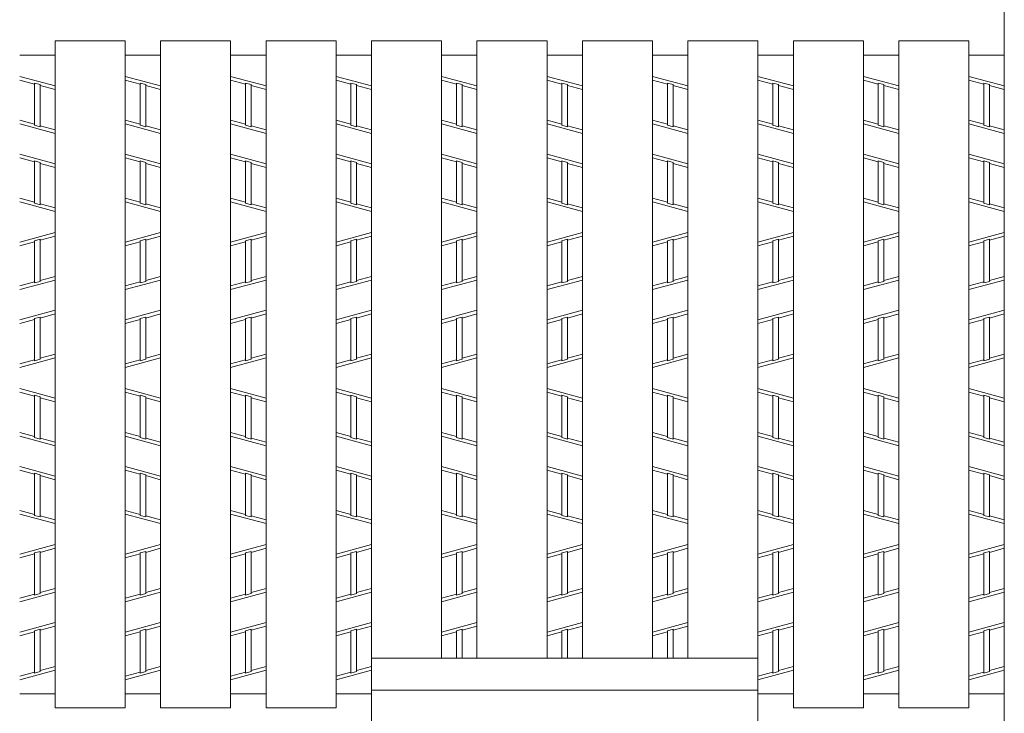
# Model space of a CAD drawing. Units: inches. Extents: x 386 to 2608, y -1204 to 398.
# Drawn here: x 681 to 780, y -314 to -245 of the extents above; entities that cross this region are included whole.
import ezdxf

# ---------------------------------------------------------------- set-up
doc = ezdxf.new("R2010")
doc.units = ezdxf.units.IN
doc.header["$LTSCALE"] = 6
doc.header["$MEASUREMENT"] = 0
doc.layers.add('2', color=7, linetype='Continuous', lineweight=0)
doc.layers.add('3', color=7, linetype='Continuous', lineweight=0)

msp = doc.modelspace()

# ---------------------------------------------------------------- linework, layer by layer
at = {"layer": '2', "color": 4, "linetype": 'Continuous'}
for p, q in [((758.56833, -246.64981), (765.61551, -246.64981)), ((680.67807, -250.20703), (684.24807, -251.17093)), ((682.17747, -250.98165), (680.67807, -250.57681)), ((691.29525, -250.20703), (694.86525, -251.17093)), ((692.79465, -250.98165), (691.29525, -250.57681)), ((701.91243, -250.20703), (705.48243, -251.17093)), ((703.41183, -250.98165), (701.91243, -250.57681)), ((712.52961, -250.20703), (716.09961, -251.17093)), ((714.02901, -250.98165), (712.52961, -250.57681)), ((723.14679, -250.20703), (726.71679, -251.17093)), ((724.64619, -250.98165), (723.14679, -250.57681)), ((733.76397, -250.20703), (737.33397, -251.17093)), ((735.26337, -250.98165), (733.76397, -250.57681)), ((744.38115, -250.20703), (747.95115, -251.17093)), ((745.88055, -250.98165), (744.38115, -250.57681)), ((754.99833, -250.20703), (758.56833, -251.17093)), ((756.49773, -250.98165), (754.99833, -250.57681)), ((765.61551, -250.20703), (769.18551, -251.17093)), ((767.11491, -250.98165), (765.61551, -250.57681)), ((776.23269, -250.20703), (779.80269, -251.17093)), ((777.73209, -250.98165), (776.23269, -250.57681)), ((682.17747, -255.13196), (682.17747, -250.88329)), ((682.17747, -250.88329), (682.74867, -251.03751)), ((682.74867, -255.28619), (682.74867, -251.03751)), ((684.24807, -251.54071), (682.74867, -251.13587)), ((692.79465, -255.13196), (692.79465, -250.88329)), ((692.79465, -250.88329), (693.36585, -251.03751)), ((693.36585, -255.28619), (693.36585, -251.03751)), ((694.86525, -251.54071), (693.36585, -251.13587)), ((703.41183, -255.13196), (703.41183, -250.88329)), ((703.41183, -250.88329), (703.98303, -251.03751)), ((703.98303, -255.28619), (703.98303, -251.03751)), ((705.48243, -251.54071), (703.98303, -251.13587)), ((714.02901, -255.13196), (714.02901, -250.88329)), ((714.02901, -250.88329), (714.60021, -251.03751)), ((714.60021, -255.28619), (714.60021, -251.03751)), ((716.09961, -251.54071), (714.60021, -251.13587)), ((724.64619, -255.13196), (724.64619, -250.88329)), ((724.64619, -250.88329), (725.21739, -251.03751)), ((725.21739, -255.28619), (725.21739, -251.03751)), ((726.71679, -251.54071), (725.21739, -251.13587)), ((735.26337, -255.13196), (735.26337, -250.88329)), ((735.26337, -250.88329), (735.83457, -251.03751)), ((735.83457, -255.28619), (735.83457, -251.03751)), ((737.33397, -251.54071), (735.83457, -251.13587)), ((745.88055, -255.13196), (745.88055, -250.88329)), ((745.88055, -250.88329), (746.45175, -251.03751)), ((746.45175, -255.28619), (746.45175, -251.03751)), ((747.95115, -251.54071), (746.45175, -251.13587)), ((756.49773, -255.13196), (756.49773, -250.88329)), ((756.49773, -250.88329), (757.06893, -251.03751)), ((757.06893, -255.28619), (757.06893, -251.03751)), ((758.56833, -251.54071), (757.06893, -251.13587)), ((767.11491, -255.13196), (767.11491, -250.88329)), ((767.11491, -250.88329), (767.68611, -251.03751)), ((767.68611, -255.28619), (767.68611, -251.03751)), ((769.18551, -251.54071), (767.68611, -251.13587)), ((777.73209, -255.13196), (777.73209, -250.88329)), ((777.73209, -250.88329), (778.30329, -251.03751)), ((778.30329, -255.28619), (778.30329, -251.03751)), ((779.80269, -251.54071), (778.30329, -251.13587)), ((682.17747, -255.0336), (680.67807, -254.62876)), ((692.79465, -255.0336), (691.29525, -254.62876)), ((703.41183, -255.0336), (701.91243, -254.62876)), ((714.02901, -255.0336), (712.52961, -254.62876)), ((724.64619, -255.0336), (723.14679, -254.62876)), ((735.26337, -255.0336), (733.76397, -254.62876)), ((745.88055, -255.0336), (744.38115, -254.62876)), ((756.49773, -255.0336), (754.99833, -254.62876)), ((767.11491, -255.0336), (765.61551, -254.62876)), ((777.73209, -255.0336), (776.23269, -254.62876)), ((680.67807, -254.99854), (684.24807, -255.96244)), ((682.17747, -255.13196), (682.74867, -255.28619)), ((684.24807, -255.59266), (682.74867, -255.18782)), ((691.29525, -254.99854), (694.86525, -255.96244)), ((692.79465, -255.13196), (693.36585, -255.28619)), ((694.86525, -255.59266), (693.36585, -255.18782)), ((701.91243, -254.99854), (705.48243, -255.96244)), ((703.41183, -255.13196), (703.98303, -255.28619)), ((705.48243, -255.59266), (703.98303, -255.18782)), ((712.52961, -254.99854), (716.09961, -255.96244)), ((714.02901, -255.13196), (714.60021, -255.28619)), ((716.09961, -255.59266), (714.60021, -255.18782)), ((723.14679, -254.99854), (726.71679, -255.96244)), ((724.64619, -255.13196), (725.21739, -255.28619)), ((726.71679, -255.59266), (725.21739, -255.18782)), ((733.76397, -254.99854), (737.33397, -255.96244)), ((735.26337, -255.13196), (735.83457, -255.28619)), ((737.33397, -255.59266), (735.83457, -255.18782)), ((744.38115, -254.99854), (747.95115, -255.96244)), ((745.88055, -255.13196), (746.45175, -255.28619)), ((747.95115, -255.59266), (746.45175, -255.18782)), ((754.99833, -254.99854), (758.56833, -255.96244)), ((756.49773, -255.13196), (757.06893, -255.28619)), ((758.56833, -255.59266), (757.06893, -255.18782)), ((765.61551, -254.99854), (769.18551, -255.96244)), ((767.11491, -255.13196), (767.68611, -255.28619)), ((769.18551, -255.59266), (767.68611, -255.18782)), ((776.23269, -254.99854), (779.80269, -255.96244)), ((777.73209, -255.13196), (778.30329, -255.28619)), ((779.80269, -255.59266), (778.30329, -255.18782)), ((680.67807, -258.04318), (684.24807, -259.00708)), ((682.17747, -258.8178), (680.67807, -258.41296)), ((691.29525, -258.04318), (694.86525, -259.00708)), ((692.79465, -258.8178), (691.29525, -258.41296)), ((701.91243, -258.04318), (705.48243, -259.00708)), ((703.41183, -258.8178), (701.91243, -258.41296)), ((712.52961, -258.04318), (716.09961, -259.00708)), ((714.02901, -258.8178), (712.52961, -258.41296)), ((723.14679, -258.04318), (726.71679, -259.00708)), ((724.64619, -258.8178), (723.14679, -258.41296)), ((733.76397, -258.04318), (737.33397, -259.00708)), ((735.26337, -258.8178), (733.76397, -258.41296)), ((744.38115, -258.04318), (747.95115, -259.00708)), ((745.88055, -258.8178), (744.38115, -258.41296)), ((754.99833, -258.04318), (758.56833, -259.00708)), ((756.49773, -258.8178), (754.99833, -258.41296)), ((765.61551, -258.04318), (769.18551, -259.00708)), ((767.11491, -258.8178), (765.61551, -258.41296)), ((776.23269, -258.04318), (779.80269, -259.00708)), ((777.73209, -258.8178), (776.23269, -258.41296)), ((682.17747, -262.96811), (682.17747, -258.71944)), ((682.17747, -258.71944), (682.74867, -258.87366)), ((682.74867, -263.12234), (682.74867, -258.87366)), ((684.24807, -259.37686), (682.74867, -258.97202)), ((692.79465, -262.96811), (692.79465, -258.71944)), ((692.79465, -258.71944), (693.36585, -258.87366)), ((693.36585, -263.12234), (693.36585, -258.87366)), ((694.86525, -259.37686), (693.36585, -258.97202)), ((703.41183, -262.96811), (703.41183, -258.71944)), ((703.41183, -258.71944), (703.98303, -258.87366)), ((703.98303, -263.12234), (703.98303, -258.87366)), ((705.48243, -259.37686), (703.98303, -258.97202)), ((714.02901, -262.96811), (714.02901, -258.71944)), ((714.02901, -258.71944), (714.60021, -258.87366)), ((714.60021, -263.12234), (714.60021, -258.87366)), ((716.09961, -259.37686), (714.60021, -258.97202)), ((724.64619, -262.96811), (724.64619, -258.71944)), ((724.64619, -258.71944), (725.21739, -258.87366)), ((725.21739, -263.12234), (725.21739, -258.87366)), ((726.71679, -259.37686), (725.21739, -258.97202)), ((735.26337, -262.96811), (735.26337, -258.71944)), ((735.26337, -258.71944), (735.83457, -258.87366)), ((735.83457, -263.12234), (735.83457, -258.87366)), ((737.33397, -259.37686), (735.83457, -258.97202)), ((745.88055, -262.96811), (745.88055, -258.71944)), ((745.88055, -258.71944), (746.45175, -258.87366)), ((746.45175, -263.12234), (746.45175, -258.87366)), ((747.95115, -259.37686), (746.45175, -258.97202)), ((756.49773, -262.96811), (756.49773, -258.71944)), ((756.49773, -258.71944), (757.06893, -258.87366)), ((757.06893, -263.12234), (757.06893, -258.87366)), ((758.56833, -259.37686), (757.06893, -258.97202)), ((767.11491, -262.96811), (767.11491, -258.71944)), ((767.11491, -258.71944), (767.68611, -258.87366)), ((767.68611, -263.12234), (767.68611, -258.87366)), ((769.18551, -259.37686), (767.68611, -258.97202)), ((777.73209, -262.96811), (777.73209, -258.71944)), ((777.73209, -258.71944), (778.30329, -258.87366)), ((778.30329, -263.12234), (778.30329, -258.87366)), ((779.80269, -259.37686), (778.30329, -258.97202)), ((682.17747, -262.86975), (680.67807, -262.46491)), ((692.79465, -262.86975), (691.29525, -262.46491)), ((703.41183, -262.86975), (701.91243, -262.46491)), ((714.02901, -262.86975), (712.52961, -262.46491)), ((724.64619, -262.86975), (723.14679, -262.46491)), ((735.26337, -262.86975), (733.76397, -262.46491)), ((745.88055, -262.86975), (744.38115, -262.46491)), ((756.49773, -262.86975), (754.99833, -262.46491)), ((767.11491, -262.86975), (765.61551, -262.46491)), ((777.73209, -262.86975), (776.23269, -262.46491)), ((684.24807, -263.79859), (680.67807, -262.83469)), ((682.74867, -263.12234), (682.17747, -262.96811)), ((684.24807, -263.42881), (682.74867, -263.02397)), ((694.86525, -263.79859), (691.29525, -262.83469)), ((693.36585, -263.12234), (692.79465, -262.96811)), ((694.86525, -263.42881), (693.36585, -263.02397)), ((705.48243, -263.79859), (701.91243, -262.83469)), ((703.98303, -263.12234), (703.41183, -262.96811)), ((705.48243, -263.42881), (703.98303, -263.02397)), ((716.09961, -263.79859), (712.52961, -262.83469)), ((714.60021, -263.12234), (714.02901, -262.96811)), ((716.09961, -263.42881), (714.60021, -263.02397)), ((726.71679, -263.79859), (723.14679, -262.83469)), ((725.21739, -263.12234), (724.64619, -262.96811)), ((726.71679, -263.42881), (725.21739, -263.02397)), ((737.33397, -263.79859), (733.76397, -262.83469)), ((735.83457, -263.12234), (735.26337, -262.96811)), ((737.33397, -263.42881), (735.83457, -263.02397)), ((747.95115, -263.79859), (744.38115, -262.83469)), ((746.45175, -263.12234), (745.88055, -262.96811)), ((747.95115, -263.42881), (746.45175, -263.02397)), ((758.56833, -263.79859), (754.99833, -262.83469)), ((757.06893, -263.12234), (756.49773, -262.96811)), ((758.56833, -263.42881), (757.06893, -263.02397)), ((769.18551, -263.79859), (765.61551, -262.83469)), ((767.68611, -263.12234), (767.11491, -262.96811)), ((769.18551, -263.42881), (767.68611, -263.02397)), ((779.80269, -263.79859), (776.23269, -262.83469)), ((778.30329, -263.12234), (777.73209, -262.96811)), ((779.80269, -263.42881), (778.30329, -263.02397)), ((684.24807, -265.91503), (680.67807, -266.87893)), ((682.74867, -266.59129), (682.17747, -266.74551)), ((684.24807, -266.28481), (682.74867, -266.68965)), ((682.74867, -270.83996), (682.74867, -266.59129)), ((694.86525, -265.91503), (691.29525, -266.87893)), ((693.36585, -266.59129), (692.79465, -266.74551)), ((694.86525, -266.28481), (693.36585, -266.68965)), ((693.36585, -270.83996), (693.36585, -266.59129)), ((705.48243, -265.91503), (701.91243, -266.87893)), ((703.98303, -266.59129), (703.41183, -266.74551)), ((705.48243, -266.28481), (703.98303, -266.68965)), ((703.98303, -270.83996), (703.98303, -266.59129)), ((716.09961, -265.91503), (712.52961, -266.87893)), ((714.60021, -266.59129), (714.02901, -266.74551)), ((716.09961, -266.28481), (714.60021, -266.68965)), ((714.60021, -270.83996), (714.60021, -266.59129)), ((726.71679, -265.91503), (723.14679, -266.87893)), ((725.21739, -266.59129), (724.64619, -266.74551)), ((726.71679, -266.28481), (725.21739, -266.68965)), ((725.21739, -270.83996), (725.21739, -266.59129)), ((737.33397, -265.91503), (733.76397, -266.87893)), ((735.83457, -266.59129), (735.26337, -266.74551)), ((737.33397, -266.28481), (735.83457, -266.68965)), ((735.83457, -270.83996), (735.83457, -266.59129)), ((747.95115, -265.91503), (744.38115, -266.87893)), ((746.45175, -266.59129), (745.88055, -266.74551)), ((747.95115, -266.28481), (746.45175, -266.68965)), ((746.45175, -270.83996), (746.45175, -266.59129)), ((758.56833, -265.91503), (754.99833, -266.87893)), ((757.06893, -266.59129), (756.49773, -266.74551)), ((758.56833, -266.28481), (757.06893, -266.68965)), ((757.06893, -270.83996), (757.06893, -266.59129)), ((769.18551, -265.91503), (765.61551, -266.87893)), ((767.68611, -266.59129), (767.11491, -266.74551)), ((769.18551, -266.28481), (767.68611, -266.68965)), ((767.68611, -270.83996), (767.68611, -266.59129)), ((779.80269, -265.91503), (776.23269, -266.87893)), ((778.30329, -266.59129), (777.73209, -266.74551)), ((779.80269, -266.28481), (778.30329, -266.68965)), ((778.30329, -270.83996), (778.30329, -266.59129)), ((682.17747, -266.84387), (680.67807, -267.24871)), ((682.17747, -270.99419), (682.17747, -266.74551)), ((692.79465, -266.84387), (691.29525, -267.24871)), ((692.79465, -270.99419), (692.79465, -266.74551)), ((703.41183, -266.84387), (701.91243, -267.24871)), ((703.41183, -270.99419), (703.41183, -266.74551)), ((714.02901, -266.84387), (712.52961, -267.24871)), ((714.02901, -270.99419), (714.02901, -266.74551)), ((724.64619, -266.84387), (723.14679, -267.24871)), ((724.64619, -270.99419), (724.64619, -266.74551)), ((735.26337, -266.84387), (733.76397, -267.24871)), ((735.26337, -270.99419), (735.26337, -266.74551)), ((745.88055, -266.84387), (744.38115, -267.24871)), ((745.88055, -270.99419), (745.88055, -266.74551)), ((756.49773, -266.84387), (754.99833, -267.24871)), ((756.49773, -270.99419), (756.49773, -266.74551)), ((767.11491, -266.84387), (765.61551, -267.24871)), ((767.11491, -270.99419), (767.11491, -266.74551)), ((777.73209, -266.84387), (776.23269, -267.24871)), ((777.73209, -270.99419), (777.73209, -266.74551)), ((684.24807, -270.33676), (682.74867, -270.7416)), ((694.86525, -270.33676), (693.36585, -270.7416)), ((705.48243, -270.33676), (703.98303, -270.7416)), ((716.09961, -270.33676), (714.60021, -270.7416)), ((726.71679, -270.33676), (725.21739, -270.7416)), ((737.33397, -270.33676), (735.83457, -270.7416)), ((747.95115, -270.33676), (746.45175, -270.7416)), ((758.56833, -270.33676), (757.06893, -270.7416)), ((769.18551, -270.33676), (767.68611, -270.7416)), ((779.80269, -270.33676), (778.30329, -270.7416)), ((680.67807, -271.67044), (684.24807, -270.70654)), ((682.17747, -270.89582), (680.67807, -271.30066)), ((682.17747, -270.99419), (682.74867, -270.83996)), ((691.29525, -271.67044), (694.86525, -270.70654)), ((692.79465, -270.89582), (691.29525, -271.30066)), ((692.79465, -270.99419), (693.36585, -270.83996)), ((701.91243, -271.67044), (705.48243, -270.70654)), ((703.41183, -270.89582), (701.91243, -271.30066)), ((703.41183, -270.99419), (703.98303, -270.83996)), ((712.52961, -271.67044), (716.09961, -270.70654)), ((714.02901, -270.89582), (712.52961, -271.30066)), ((714.02901, -270.99419), (714.60021, -270.83996)), ((723.14679, -271.67044), (726.71679, -270.70654)), ((724.64619, -270.89582), (723.14679, -271.30066)), ((724.64619, -270.99419), (725.21739, -270.83996)), ((733.76397, -271.67044), (737.33397, -270.70654)), ((735.26337, -270.89582), (733.76397, -271.30066)), ((735.26337, -270.99419), (735.83457, -270.83996)), ((744.38115, -271.67044), (747.95115, -270.70654)), ((745.88055, -270.89582), (744.38115, -271.30066)), ((745.88055, -270.99419), (746.45175, -270.83996)), ((754.99833, -271.67044), (758.56833, -270.70654)), ((756.49773, -270.89582), (754.99833, -271.30066)), ((756.49773, -270.99419), (757.06893, -270.83996)), ((765.61551, -271.67044), (769.18551, -270.70654)), ((767.11491, -270.89582), (765.61551, -271.30066)), ((767.11491, -270.99419), (767.68611, -270.83996)), ((776.23269, -271.67044), (779.80269, -270.70654)), ((777.73209, -270.89582), (776.23269, -271.30066)), ((777.73209, -270.99419), (778.30329, -270.83996)), ((680.67807, -274.71508), (684.24807, -273.75118)), ((682.17747, -274.58166), (682.74867, -274.42744)), ((684.24807, -274.12096), (682.74867, -274.5258)), ((682.74867, -278.67636), (682.74867, -274.42744)), ((691.29525, -274.71508), (694.86525, -273.75118)), ((692.79465, -274.58166), (693.36585, -274.42744)), ((694.86525, -274.12096), (693.36585, -274.5258)), ((693.36585, -278.67636), (693.36585, -274.42744)), ((701.91243, -274.71508), (705.48243, -273.75118)), ((703.41183, -274.58166), (703.98303, -274.42744)), ((705.48243, -274.12096), (703.98303, -274.5258)), ((703.98303, -278.67636), (703.98303, -274.42744)), ((712.52961, -274.71508), (716.09961, -273.75118)), ((714.02901, -274.58166), (714.60021, -274.42744)), ((716.09961, -274.12096), (714.60021, -274.5258)), ((714.60021, -278.67636), (714.60021, -274.42744)), ((723.14679, -274.71508), (726.71679, -273.75118)), ((724.64619, -274.58166), (725.21739, -274.42744)), ((726.71679, -274.12096), (725.21739, -274.5258)), ((725.21739, -278.67636), (725.21739, -274.42744)), ((733.76397, -274.71508), (737.33397, -273.75118)), ((735.26337, -274.58166), (735.83457, -274.42744)), ((737.33397, -274.12096), (735.83457, -274.5258)), ((735.83457, -278.67636), (735.83457, -274.42744)), ((744.38115, -274.71508), (747.95115, -273.75118)), ((745.88055, -274.58166), (746.45175, -274.42744)), ((747.95115, -274.12096), (746.45175, -274.5258)), ((746.45175, -278.67636), (746.45175, -274.42744)), ((754.99833, -274.71508), (758.56833, -273.75118)), ((756.49773, -274.58166), (757.06893, -274.42744)), ((758.56833, -274.12096), (757.06893, -274.5258)), ((757.06893, -278.67636), (757.06893, -274.42744)), ((765.61551, -274.71508), (769.18551, -273.75118)), ((767.11491, -274.58166), (767.68611, -274.42744)), ((769.18551, -274.12096), (767.68611, -274.5258)), ((767.68611, -278.67636), (767.68611, -274.42744)), ((776.23269, -274.71508), (779.80269, -273.75118)), ((777.73209, -274.58166), (778.30329, -274.42744)), ((779.80269, -274.12096), (778.30329, -274.5258)), ((778.30329, -278.67636), (778.30329, -274.42744)), ((682.17747, -274.68002), (680.67807, -275.08486)), ((682.17747, -278.83058), (682.17747, -274.58166)), ((692.79465, -274.68002), (691.29525, -275.08486)), ((692.79465, -278.83058), (692.79465, -274.58166)), ((703.41183, -274.68002), (701.91243, -275.08486)), ((703.41183, -278.83058), (703.41183, -274.58166)), ((714.02901, -274.68002), (712.52961, -275.08486)), ((714.02901, -278.83058), (714.02901, -274.58166)), ((724.64619, -274.68002), (723.14679, -275.08486)), ((724.64619, -278.83058), (724.64619, -274.58166)), ((735.26337, -274.68002), (733.76397, -275.08486)), ((735.26337, -278.83058), (735.26337, -274.58166)), ((745.88055, -274.68002), (744.38115, -275.08486)), ((745.88055, -278.83058), (745.88055, -274.58166)), ((756.49773, -274.68002), (754.99833, -275.08486)), ((756.49773, -278.83058), (756.49773, -274.58166)), ((767.11491, -274.68002), (765.61551, -275.08486)), ((767.11491, -278.83058), (767.11491, -274.58166)), ((777.73209, -274.68002), (776.23269, -275.08486)), ((777.73209, -278.83058), (777.73209, -274.58166)), ((684.24807, -278.17291), (682.74867, -278.57775)), ((694.86525, -278.17291), (693.36585, -278.57775)), ((705.48243, -278.17291), (703.98303, -278.57775)), ((716.09961, -278.17291), (714.60021, -278.57775)), ((726.71679, -278.17291), (725.21739, -278.57775)), ((737.33397, -278.17291), (735.83457, -278.57775)), ((747.95115, -278.17291), (746.45175, -278.57775)), ((758.56833, -278.17291), (757.06893, -278.57775)), ((769.18551, -278.17291), (767.68611, -278.57775)), ((779.80269, -278.17291), (778.30329, -278.57775)), ((680.67807, -279.50659), (684.24807, -278.54269)), ((682.17747, -278.73197), (680.67807, -279.13681)), ((682.74867, -278.67636), (682.17747, -278.83058)), ((691.29525, -279.50659), (694.86525, -278.54269)), ((692.79465, -278.73197), (691.29525, -279.13681)), ((693.36585, -278.67636), (692.79465, -278.83058)), ((701.91243, -279.50659), (705.48243, -278.54269)), ((703.41183, -278.73197), (701.91243, -279.13681)), ((703.98303, -278.67636), (703.41183, -278.83058)), ((712.52961, -279.50659), (716.09961, -278.54269)), ((714.02901, -278.73197), (712.52961, -279.13681)), ((714.60021, -278.67636), (714.02901, -278.83058)), ((723.14679, -279.50659), (726.71679, -278.54269)), ((724.64619, -278.73197), (723.14679, -279.13681)), ((725.21739, -278.67636), (724.64619, -278.83058)), ((733.76397, -279.50659), (737.33397, -278.54269)), ((735.26337, -278.73197), (733.76397, -279.13681)), ((735.83457, -278.67636), (735.26337, -278.83058)), ((744.38115, -279.50659), (747.95115, -278.54269)), ((745.88055, -278.73197), (744.38115, -279.13681)), ((746.45175, -278.67636), (745.88055, -278.83058)), ((754.99833, -279.50659), (758.56833, -278.54269)), ((756.49773, -278.73197), (754.99833, -279.13681)), ((757.06893, -278.67636), (756.49773, -278.83058)), ((765.61551, -279.50659), (769.18551, -278.54269)), ((767.11491, -278.73197), (765.61551, -279.13681)), ((767.68611, -278.67636), (767.11491, -278.83058)), ((776.23269, -279.50659), (779.80269, -278.54269)), ((777.73209, -278.73197), (776.23269, -279.13681)), ((778.30329, -278.67636), (777.73209, -278.83058)), ((680.67807, -281.62303), (684.24807, -282.58693)), ((682.17747, -282.39765), (680.67807, -281.99281)), ((682.17747, -286.54796), (682.17747, -282.29929)), ((682.17747, -282.29929), (682.74867, -282.45351)), ((682.74867, -286.70219), (682.74867, -282.45351)), ((691.29525, -281.62303), (694.86525, -282.58693)), ((692.79465, -282.39765), (691.29525, -281.99281)), ((692.79465, -286.54796), (692.79465, -282.29929)), ((692.79465, -282.29929), (693.36585, -282.45351)), ((693.36585, -286.70219), (693.36585, -282.45351)), ((701.91243, -281.62303), (705.48243, -282.58693)), ((703.41183, -282.39765), (701.91243, -281.99281)), ((703.41183, -286.54796), (703.41183, -282.29929)), ((703.41183, -282.29929), (703.98303, -282.45351)), ((703.98303, -286.70219), (703.98303, -282.45351)), ((712.52961, -281.62303), (716.09961, -282.58693)), ((714.02901, -282.39765), (712.52961, -281.99281)), ((714.02901, -286.54796), (714.02901, -282.29929)), ((714.02901, -282.29929), (714.60021, -282.45351)), ((714.60021, -286.70219), (714.60021, -282.45351)), ((723.14679, -281.62303), (726.71679, -282.58693)), ((724.64619, -282.39765), (723.14679, -281.99281)), ((724.64619, -286.54796), (724.64619, -282.29929)), ((724.64619, -282.29929), (725.21739, -282.45351)), ((725.21739, -286.70219), (725.21739, -282.45351)), ((733.76397, -281.62303), (737.33397, -282.58693)), ((735.26337, -282.39765), (733.76397, -281.99281)), ((735.26337, -286.54796), (735.26337, -282.29929)), ((735.26337, -282.29929), (735.83457, -282.45351)), ((735.83457, -286.70219), (735.83457, -282.45351)), ((744.38115, -281.62303), (747.95115, -282.58693)), ((745.88055, -282.39765), (744.38115, -281.99281)), ((745.88055, -286.54796), (745.88055, -282.29929)), ((745.88055, -282.29929), (746.45175, -282.45351)), ((746.45175, -286.70219), (746.45175, -282.45351)), ((754.99833, -281.62303), (758.56833, -282.58693)), ((756.49773, -282.39765), (754.99833, -281.99281)), ((756.49773, -286.54796), (756.49773, -282.29929)), ((756.49773, -282.29929), (757.06893, -282.45351)), ((757.06893, -286.70219), (757.06893, -282.45351)), ((765.61551, -281.62303), (769.18551, -282.58693)), ((767.11491, -282.39765), (765.61551, -281.99281)), ((767.11491, -286.54796), (767.11491, -282.29929)), ((767.11491, -282.29929), (767.68611, -282.45351)), ((767.68611, -286.70219), (767.68611, -282.45351)), ((776.23269, -281.62303), (779.80269, -282.58693)), ((777.73209, -282.39765), (776.23269, -281.99281)), ((777.73209, -286.54796), (777.73209, -282.29929)), ((777.73209, -282.29929), (778.30329, -282.45351)), ((778.30329, -286.70219), (778.30329, -282.45351)), ((684.24807, -282.95671), (682.74867, -282.55187)), ((694.86525, -282.95671), (693.36585, -282.55187)), ((705.48243, -282.95671), (703.98303, -282.55187)), ((716.09961, -282.95671), (714.60021, -282.55187)), ((726.71679, -282.95671), (725.21739, -282.55187)), ((737.33397, -282.95671), (735.83457, -282.55187)), ((747.95115, -282.95671), (746.45175, -282.55187)), ((758.56833, -282.95671), (757.06893, -282.55187)), ((769.18551, -282.95671), (767.68611, -282.55187)), ((779.80269, -282.95671), (778.30329, -282.55187)), ((682.17747, -286.4496), (680.67807, -286.04476)), ((680.67807, -286.41454), (684.24807, -287.37844)), ((692.79465, -286.4496), (691.29525, -286.04476)), ((691.29525, -286.41454), (694.86525, -287.37844)), ((703.41183, -286.4496), (701.91243, -286.04476)), ((701.91243, -286.41454), (705.48243, -287.37844)), ((714.02901, -286.4496), (712.52961, -286.04476)), ((712.52961, -286.41454), (716.09961, -287.37844)), ((724.64619, -286.4496), (723.14679, -286.04476)), ((723.14679, -286.41454), (726.71679, -287.37844)), ((735.26337, -286.4496), (733.76397, -286.04476)), ((733.76397, -286.41454), (737.33397, -287.37844)), ((745.88055, -286.4496), (744.38115, -286.04476)), ((744.38115, -286.41454), (747.95115, -287.37844)), ((756.49773, -286.4496), (754.99833, -286.04476)), ((754.99833, -286.41454), (758.56833, -287.37844)), ((767.11491, -286.4496), (765.61551, -286.04476)), ((765.61551, -286.41454), (769.18551, -287.37844)), ((777.73209, -286.4496), (776.23269, -286.04476)), ((776.23269, -286.41454), (779.80269, -287.37844)), ((682.17747, -286.54796), (682.74867, -286.70219)), ((684.24807, -287.00866), (682.74867, -286.60382)), ((692.79465, -286.54796), (693.36585, -286.70219)), ((694.86525, -287.00866), (693.36585, -286.60382)), ((703.41183, -286.54796), (703.98303, -286.70219)), ((705.48243, -287.00866), (703.98303, -286.60382)), ((714.02901, -286.54796), (714.60021, -286.70219)), ((716.09961, -287.00866), (714.60021, -286.60382)), ((724.64619, -286.54796), (725.21739, -286.70219)), ((726.71679, -287.00866), (725.21739, -286.60382)), ((735.26337, -286.54796), (735.83457, -286.70219)), ((737.33397, -287.00866), (735.83457, -286.60382)), ((745.88055, -286.54796), (746.45175, -286.70219)), ((747.95115, -287.00866), (746.45175, -286.60382)), ((756.49773, -286.54796), (757.06893, -286.70219)), ((758.56833, -287.00866), (757.06893, -286.60382)), ((767.11491, -286.54796), (767.68611, -286.70219)), ((769.18551, -287.00866), (767.68611, -286.60382)), ((777.73209, -286.54796), (778.30329, -286.70219)), ((779.80269, -287.00866), (778.30329, -286.60382)), ((680.67807, -289.45918), (684.24807, -290.42308)), ((682.17747, -290.2338), (680.67807, -289.82896)), ((682.17747, -294.38411), (682.17747, -290.13544)), ((682.17747, -290.13544), (682.74867, -290.28966)), ((682.74867, -294.53834), (682.74867, -290.28966)), ((684.24807, -290.79286), (682.74867, -290.38802)), ((691.29525, -289.45918), (694.86525, -290.42308)), ((692.79465, -290.2338), (691.29525, -289.82896)), ((692.79465, -294.38411), (692.79465, -290.13544)), ((692.79465, -290.13544), (693.36585, -290.28966)), ((693.36585, -294.53834), (693.36585, -290.28966)), ((694.86525, -290.79286), (693.36585, -290.38802)), ((701.91243, -289.45918), (705.48243, -290.42308)), ((703.41183, -290.2338), (701.91243, -289.82896)), ((703.41183, -294.38411), (703.41183, -290.13544)), ((703.41183, -290.13544), (703.98303, -290.28966)), ((703.98303, -294.53834), (703.98303, -290.28966)), ((705.48243, -290.79286), (703.98303, -290.38802)), ((712.52961, -289.45918), (716.09961, -290.42308)), ((714.02901, -290.2338), (712.52961, -289.82896)), ((714.02901, -294.38411), (714.02901, -290.13544)), ((714.02901, -290.13544), (714.60021, -290.28966)), ((714.60021, -294.53834), (714.60021, -290.28966)), ((716.09961, -290.79286), (714.60021, -290.38802)), ((723.14679, -289.45918), (726.71679, -290.42308)), ((724.64619, -290.2338), (723.14679, -289.82896)), ((724.64619, -294.38411), (724.64619, -290.13544)), ((724.64619, -290.13544), (725.21739, -290.28966)), ((725.21739, -294.53834), (725.21739, -290.28966)), ((726.71679, -290.79286), (725.21739, -290.38802)), ((733.76397, -289.45918), (737.33397, -290.42308)), ((735.26337, -290.2338), (733.76397, -289.82896)), ((735.26337, -294.38411), (735.26337, -290.13544)), ((735.26337, -290.13544), (735.83457, -290.28966)), ((735.83457, -294.53834), (735.83457, -290.28966)), ((737.33397, -290.79286), (735.83457, -290.38802)), ((744.38115, -289.45918), (747.95115, -290.42308)), ((745.88055, -290.2338), (744.38115, -289.82896)), ((745.88055, -294.38411), (745.88055, -290.13544)), ((745.88055, -290.13544), (746.45175, -290.28966)), ((746.45175, -294.53834), (746.45175, -290.28966)), ((747.95115, -290.79286), (746.45175, -290.38802)), ((754.99833, -289.45918), (758.56833, -290.42308)), ((756.49773, -290.2338), (754.99833, -289.82896)), ((756.49773, -294.38411), (756.49773, -290.13544)), ((756.49773, -290.13544), (757.06893, -290.28966)), ((757.06893, -294.53834), (757.06893, -290.28966)), ((758.56833, -290.79286), (757.06893, -290.38802)), ((765.61551, -289.45918), (769.18551, -290.42308)), ((767.11491, -290.2338), (765.61551, -289.82896)), ((767.11491, -294.38411), (767.11491, -290.13544)), ((767.11491, -290.13544), (767.68611, -290.28966)), ((767.68611, -294.53834), (767.68611, -290.28966)), ((769.18551, -290.79286), (767.68611, -290.38802)), ((776.23269, -289.45918), (779.80269, -290.42308)), ((777.73209, -290.2338), (776.23269, -289.82896)), ((777.73209, -294.38411), (777.73209, -290.13544)), ((777.73209, -290.13544), (778.30329, -290.28966)), ((778.30329, -294.53834), (778.30329, -290.28966)), ((779.80269, -290.79286), (778.30329, -290.38802)), ((682.17747, -294.28575), (680.67807, -293.88091)), ((684.24807, -295.21459), (680.67807, -294.25069)), ((682.74867, -294.53834), (682.17747, -294.38411)), ((692.79465, -294.28575), (691.29525, -293.88091)), ((694.86525, -295.21459), (691.29525, -294.25069)), ((693.36585, -294.53834), (692.79465, -294.38411)), ((703.41183, -294.28575), (701.91243, -293.88091)), ((705.48243, -295.21459), (701.91243, -294.25069)), ((703.98303, -294.53834), (703.41183, -294.38411)), ((714.02901, -294.28575), (712.52961, -293.88091)), ((716.09961, -295.21459), (712.52961, -294.25069)), ((714.60021, -294.53834), (714.02901, -294.38411)), ((724.64619, -294.28575), (723.14679, -293.88091)), ((726.71679, -295.21459), (723.14679, -294.25069)), ((725.21739, -294.53834), (724.64619, -294.38411)), ((735.26337, -294.28575), (733.76397, -293.88091)), ((737.33397, -295.21459), (733.76397, -294.25069)), ((735.83457, -294.53834), (735.26337, -294.38411)), ((745.88055, -294.28575), (744.38115, -293.88091)), ((747.95115, -295.21459), (744.38115, -294.25069)), ((746.45175, -294.53834), (745.88055, -294.38411)), ((756.49773, -294.28575), (754.99833, -293.88091)), ((758.56833, -295.21459), (754.99833, -294.25069)), ((757.06893, -294.53834), (756.49773, -294.38411)), ((767.11491, -294.28575), (765.61551, -293.88091)), ((769.18551, -295.21459), (765.61551, -294.25069)), ((767.68611, -294.53834), (767.11491, -294.38411)), ((777.73209, -294.28575), (776.23269, -293.88091)), ((779.80269, -295.21459), (776.23269, -294.25069)), ((778.30329, -294.53834), (777.73209, -294.38411)), ((684.24807, -294.84481), (682.74867, -294.43997)), ((694.86525, -294.84481), (693.36585, -294.43997)), ((705.48243, -294.84481), (703.98303, -294.43997)), ((716.09961, -294.84481), (714.60021, -294.43997)), ((726.71679, -294.84481), (725.21739, -294.43997)), ((737.33397, -294.84481), (735.83457, -294.43997)), ((747.95115, -294.84481), (746.45175, -294.43997)), ((758.56833, -294.84481), (757.06893, -294.43997)), ((769.18551, -294.84481), (767.68611, -294.43997)), ((779.80269, -294.84481), (778.30329, -294.43997)), ((684.24807, -297.33103), (680.67807, -298.29493)), ((694.86525, -297.33103), (691.29525, -298.29493)), ((705.48243, -297.33103), (701.91243, -298.29493)), ((716.09961, -297.33103), (712.52961, -298.29493)), ((726.71679, -297.33103), (723.14679, -298.29493)), ((737.33397, -297.33103), (733.76397, -298.29493)), ((747.95115, -297.33103), (744.38115, -298.29493)), ((758.56833, -297.33103), (754.99833, -298.29493)), ((769.18551, -297.33103), (765.61551, -298.29493)), ((779.80269, -297.33103), (776.23269, -298.29493)), ((682.17747, -298.25987), (680.67807, -298.66471)), ((682.74867, -298.00729), (682.17747, -298.16151)), ((682.17747, -302.41019), (682.17747, -298.16151)), ((684.24807, -297.70081), (682.74867, -298.10565)), ((682.74867, -302.25596), (682.74867, -298.00729)), ((692.79465, -298.25987), (691.29525, -298.66471)), ((693.36585, -298.00729), (692.79465, -298.16151)), ((692.79465, -302.41019), (692.79465, -298.16151)), ((694.86525, -297.70081), (693.36585, -298.10565)), ((693.36585, -302.25596), (693.36585, -298.00729)), ((703.41183, -298.25987), (701.91243, -298.66471)), ((703.98303, -298.00729), (703.41183, -298.16151)), ((703.41183, -302.41019), (703.41183, -298.16151)), ((705.48243, -297.70081), (703.98303, -298.10565)), ((703.98303, -302.25596), (703.98303, -298.00729)), ((714.02901, -298.25987), (712.52961, -298.66471)), ((714.60021, -298.00729), (714.02901, -298.16151)), ((714.02901, -302.41019), (714.02901, -298.16151)), ((716.09961, -297.70081), (714.60021, -298.10565)), ((714.60021, -302.25596), (714.60021, -298.00729)), ((724.64619, -298.25987), (723.14679, -298.66471)), ((725.21739, -298.00729), (724.64619, -298.16151)), ((724.64619, -302.41019), (724.64619, -298.16151)), ((726.71679, -297.70081), (725.21739, -298.10565)), ((725.21739, -302.25596), (725.21739, -298.00729)), ((735.26337, -298.25987), (733.76397, -298.66471)), ((735.83457, -298.00729), (735.26337, -298.16151)), ((735.26337, -302.41019), (735.26337, -298.16151)), ((737.33397, -297.70081), (735.83457, -298.10565)), ((735.83457, -302.25596), (735.83457, -298.00729)), ((745.88055, -298.25987), (744.38115, -298.66471)), ((746.45175, -298.00729), (745.88055, -298.16151)), ((745.88055, -302.41019), (745.88055, -298.16151)), ((747.95115, -297.70081), (746.45175, -298.10565)), ((746.45175, -302.25596), (746.45175, -298.00729)), ((756.49773, -298.25987), (754.99833, -298.66471)), ((757.06893, -298.00729), (756.49773, -298.16151)), ((756.49773, -302.41019), (756.49773, -298.16151)), ((758.56833, -297.70081), (757.06893, -298.10565)), ((757.06893, -302.25596), (757.06893, -298.00729)), ((767.11491, -298.25987), (765.61551, -298.66471)), ((767.68611, -298.00729), (767.11491, -298.16151)), ((767.11491, -302.41019), (767.11491, -298.16151)), ((769.18551, -297.70081), (767.68611, -298.10565)), ((767.68611, -302.25596), (767.68611, -298.00729)), ((777.73209, -298.25987), (776.23269, -298.66471)), ((778.30329, -298.00729), (777.73209, -298.16151)), ((777.73209, -302.41019), (777.73209, -298.16151)), ((779.80269, -297.70081), (778.30329, -298.10565)), ((778.30329, -302.25596), (778.30329, -298.00729)), ((680.67807, -303.08644), (684.24807, -302.12254)), ((682.17747, -302.31182), (680.67807, -302.71666)), ((682.17747, -302.41019), (682.74867, -302.25596)), ((684.24807, -301.75276), (682.74867, -302.1576)), ((691.29525, -303.08644), (694.86525, -302.12254)), ((692.79465, -302.31182), (691.29525, -302.71666)), ((692.79465, -302.41019), (693.36585, -302.25596)), ((694.86525, -301.75276), (693.36585, -302.1576)), ((701.91243, -303.08644), (705.48243, -302.12254)), ((703.41183, -302.31182), (701.91243, -302.71666)), ((703.41183, -302.41019), (703.98303, -302.25596)), ((705.48243, -301.75276), (703.98303, -302.1576)), ((712.52961, -303.08644), (716.09961, -302.12254)), ((714.02901, -302.31182), (712.52961, -302.71666)), ((714.02901, -302.41019), (714.60021, -302.25596)), ((716.09961, -301.75276), (714.60021, -302.1576)), ((723.14679, -303.08644), (726.71679, -302.12254)), ((724.64619, -302.31182), (723.14679, -302.71666)), ((724.64619, -302.41019), (725.21739, -302.25596)), ((726.71679, -301.75276), (725.21739, -302.1576)), ((733.76397, -303.08644), (737.33397, -302.12254)), ((735.26337, -302.31182), (733.76397, -302.71666)), ((735.26337, -302.41019), (735.83457, -302.25596)), ((737.33397, -301.75276), (735.83457, -302.1576)), ((744.38115, -303.08644), (747.95115, -302.12254)), ((745.88055, -302.31182), (744.38115, -302.71666)), ((745.88055, -302.41019), (746.45175, -302.25596)), ((747.95115, -301.75276), (746.45175, -302.1576)), ((754.99833, -303.08644), (758.56833, -302.12254)), ((756.49773, -302.31182), (754.99833, -302.71666)), ((756.49773, -302.41019), (757.06893, -302.25596)), ((758.56833, -301.75276), (757.06893, -302.1576)), ((765.61551, -303.08644), (769.18551, -302.12254)), ((767.11491, -302.31182), (765.61551, -302.71666)), ((767.11491, -302.41019), (767.68611, -302.25596)), ((769.18551, -301.75276), (767.68611, -302.1576)), ((776.23269, -303.08644), (779.80269, -302.12254)), ((777.73209, -302.31182), (776.23269, -302.71666)), ((777.73209, -302.41019), (778.30329, -302.25596)), ((779.80269, -301.75276), (778.30329, -302.1576)), ((680.67807, -306.13108), (684.24807, -305.16718)), ((691.29525, -306.13108), (694.86525, -305.16718)), ((701.91243, -306.13108), (705.48243, -305.16718)), ((712.52961, -306.13108), (716.09961, -305.16718)), ((723.14679, -306.13108), (726.71679, -305.16718)), ((733.76397, -306.13108), (737.33397, -305.16718)), ((744.38115, -306.13108), (747.95115, -305.16718)), ((754.99833, -306.13108), (758.56833, -305.16718)), ((765.61551, -306.13108), (769.18551, -305.16718)), ((776.23269, -306.13108), (779.80269, -305.16718)), ((682.17747, -306.09602), (680.67807, -306.50086)), ((682.17747, -305.99766), (682.74867, -305.84344)), ((682.17747, -310.24658), (682.17747, -305.99766)), ((684.24807, -305.53696), (682.74867, -305.9418)), ((682.74867, -310.09236), (682.74867, -305.84344)), ((692.79465, -306.09602), (691.29525, -306.50086)), ((692.79465, -305.99766), (693.36585, -305.84344)), ((692.79465, -310.24658), (692.79465, -305.99766)), ((694.86525, -305.53696), (693.36585, -305.9418)), ((693.36585, -310.09236), (693.36585, -305.84344)), ((703.41183, -306.09602), (701.91243, -306.50086)), ((703.41183, -305.99766), (703.98303, -305.84344)), ((703.41183, -310.24658), (703.41183, -305.99766)), ((705.48243, -305.53696), (703.98303, -305.9418)), ((703.98303, -310.09236), (703.98303, -305.84344)), ((714.02901, -306.09602), (712.52961, -306.50086)), ((714.02901, -305.99766), (714.60021, -305.84344)), ((714.02901, -310.24658), (714.02901, -305.99766)), ((716.09961, -305.53696), (714.60021, -305.9418)), ((714.60021, -310.09236), (714.60021, -305.84344)), ((724.64619, -306.09602), (723.14679, -306.50086)), ((724.64619, -305.99766), (725.21739, -305.84344)), ((724.64619, -308.76781), (724.64619, -305.99766)), ((726.71679, -305.53696), (725.21739, -305.9418)), ((725.21739, -308.76781), (725.21739, -305.84344)), ((735.26337, -306.09602), (733.76397, -306.50086)), ((735.26337, -305.99766), (735.83457, -305.84344)), ((735.26337, -308.76781), (735.26337, -305.99766)), ((737.33397, -305.53696), (735.83457, -305.9418)), ((735.83457, -308.76781), (735.83457, -305.84344)), ((745.88055, -306.09602), (744.38115, -306.50086)), ((745.88055, -305.99766), (746.45175, -305.84344)), ((745.88055, -308.76781), (745.88055, -305.99766)), ((747.95115, -305.53696), (746.45175, -305.9418)), ((746.45175, -308.76781), (746.45175, -305.84344)), ((756.49773, -306.09602), (754.99833, -306.50086)), ((756.49773, -305.99766), (757.06893, -305.84344)), ((756.49773, -310.24658), (756.49773, -305.99766)), ((758.56833, -305.53696), (757.06893, -305.9418)), ((757.06893, -310.09236), (757.06893, -305.84344)), ((767.11491, -306.09602), (765.61551, -306.50086)), ((767.11491, -305.99766), (767.68611, -305.84344)), ((767.11491, -310.24658), (767.11491, -305.99766)), ((769.18551, -305.53696), (767.68611, -305.9418)), ((767.68611, -310.09236), (767.68611, -305.84344)), ((777.73209, -306.09602), (776.23269, -306.50086)), ((777.73209, -305.99766), (778.30329, -305.84344)), ((777.73209, -310.24658), (777.73209, -305.99766)), ((779.80269, -305.53696), (778.30329, -305.9418)), ((778.30329, -310.09236), (778.30329, -305.84344)), ((754.99833, -308.76781), (716.09961, -308.76781)), ((680.67807, -310.92259), (684.24807, -309.95869)), ((682.17747, -310.14797), (680.67807, -310.55281)), ((682.74867, -310.09236), (682.17747, -310.24658)), ((684.24807, -309.58891), (682.74867, -309.99375)), ((691.29525, -310.92259), (694.86525, -309.95869)), ((692.79465, -310.14797), (691.29525, -310.55281)), ((693.36585, -310.09236), (692.79465, -310.24658)), ((694.86525, -309.58891), (693.36585, -309.99375)), ((701.91243, -310.92259), (705.48243, -309.95869)), ((703.41183, -310.14797), (701.91243, -310.55281)), ((703.98303, -310.09236), (703.41183, -310.24658)), ((705.48243, -309.58891), (703.98303, -309.99375)), ((712.52961, -310.92259), (716.09961, -309.95869)), ((714.02901, -310.14797), (712.52961, -310.55281)), ((714.60021, -310.09236), (714.02901, -310.24658)), ((716.09961, -309.58891), (714.60021, -309.99375)), ((754.99833, -310.92259), (758.56833, -309.95869)), ((756.49773, -310.14797), (754.99833, -310.55281)), ((757.06893, -310.09236), (756.49773, -310.24658)), ((758.56833, -309.58891), (757.06893, -309.99375)), ((765.61551, -310.92259), (769.18551, -309.95869)), ((767.11491, -310.14797), (765.61551, -310.55281)), ((767.68611, -310.09236), (767.11491, -310.24658)), ((769.18551, -309.58891), (767.68611, -309.99375)), ((776.23269, -310.92259), (779.80269, -309.95869)), ((777.73209, -310.14797), (776.23269, -310.55281)), ((778.30329, -310.09236), (777.73209, -310.24658)), ((779.80269, -309.58891), (778.30329, -309.99375)), ((754.99833, -311.98081), (716.09961, -311.98081))]:
    msp.add_line(p, q, dxfattribs=at)
at = {"layer": '3', "color": 4, "linetype": 'Continuous'}
for p, q in [((779.80269, -137.40781), (779.80269, -351.60781)), ((684.24807, -313.76581), (684.24807, -246.64981)), ((691.29525, -246.64981), (684.24807, -246.64981)), ((691.29525, -313.76581), (691.29525, -246.64981)), ((694.86525, -313.76581), (694.86525, -246.64981)), ((701.91243, -246.64981), (694.86525, -246.64981)), ((701.91243, -313.76581), (701.91243, -246.64981)), ((705.48243, -313.76581), (705.48243, -246.64981)), ((712.52961, -246.64981), (705.48243, -246.64981)), ((712.52961, -313.76581), (712.52961, -246.64981)), ((723.14679, -246.64981), (716.09961, -246.64981)), ((716.09961, -348.39481), (716.09961, -246.64981)), ((723.14679, -308.76781), (723.14679, -246.64981)), ((733.76397, -246.64981), (726.71679, -246.64981)), ((726.71679, -308.76781), (726.71679, -246.64981)), ((733.76397, -308.76781), (733.76397, -246.64981)), ((744.38115, -246.64981), (737.33397, -246.64981)), ((737.33397, -308.76781), (737.33397, -246.64981)), ((744.38115, -308.76781), (744.38115, -246.64981)), ((754.99833, -246.64981), (747.95115, -246.64981)), ((747.95115, -308.76781), (747.95115, -246.64981)), ((754.99833, -348.39481), (754.99833, -246.64981)), ((758.56833, -313.76581), (758.56833, -246.64981)), ((765.61551, -313.76581), (765.61551, -246.64981)), ((769.18551, -313.76581), (769.18551, -246.64981)), ((776.23269, -246.64981), (769.18551, -246.64981)), ((776.23269, -313.76581), (776.23269, -246.64981)), ((680.67807, -248.07781), (684.24807, -248.07781)), ((691.29525, -248.07781), (694.86525, -248.07781)), ((701.91243, -248.07781), (705.48243, -248.07781)), ((712.52961, -248.07781), (716.09961, -248.07781)), ((723.14679, -248.07781), (726.71679, -248.07781)), ((733.76397, -248.07781), (737.33397, -248.07781)), ((744.38115, -248.07781), (747.95115, -248.07781)), ((754.99833, -248.07781), (758.56833, -248.07781)), ((765.61551, -248.07781), (769.18551, -248.07781)), ((776.23269, -248.07781), (779.80269, -248.07781)), ((680.67807, -312.33781), (684.24807, -312.33781)), ((691.29525, -312.33781), (694.86525, -312.33781)), ((701.91243, -312.33781), (705.48243, -312.33781)), ((712.52961, -312.33781), (716.09961, -312.33781)), ((754.99833, -312.33781), (758.56833, -312.33781)), ((765.61551, -312.33781), (769.18551, -312.33781)), ((776.23269, -312.33781), (779.80269, -312.33781)), ((691.29525, -313.76581), (684.24807, -313.76581)), ((701.91243, -313.76581), (694.86525, -313.76581)), ((712.52961, -313.76581), (705.48243, -313.76581)), ((765.61551, -313.76581), (758.56833, -313.76581)), ((776.23269, -313.76581), (769.18551, -313.76581))]:
    msp.add_line(p, q, dxfattribs=at)

doc.saveas('drawing.dxf')
